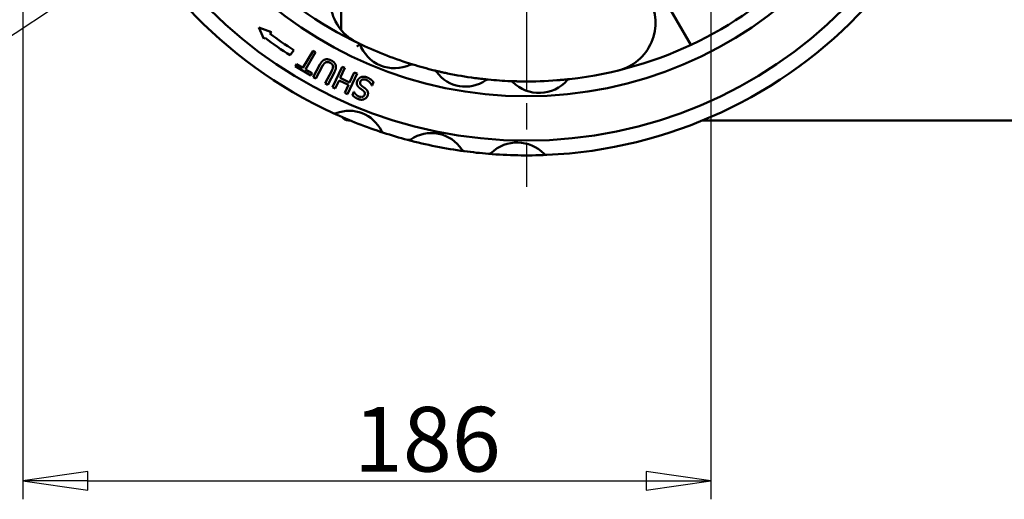
# Model space of a CAD drawing. Units: millimetres. Extents: x 0 to 2100, y -16 to 1485.
# Drawn here: x 484 to 751, y 533 to 663 of the extents above; entities that cross this region are included whole.
import ezdxf

# ---------------------------------------------------------------- set-up
doc = ezdxf.new("R2010")
doc.units = ezdxf.units.MM
doc.header["$LTSCALE"] = 5
doc.linetypes.add('CHAIN', pattern=[0.7087, 0.4724, -0.0591, 0.1181, -0.0591])
for name, color, linetype, lineweight in [('Видимый контур (ГОСТ)', 7, 'Continuous', 50), ('Маркер центра (ГОСТ)', 7, 'Continuous', 25), ('Размер (ГОСТ)', 7, 'Continuous', 25)]:
    doc.layers.add(name, color=color, linetype=linetype, lineweight=lineweight)
doc.styles.add('Обычный текст (ГОСТ)', font='GOST Common Italic.ttf')
doc.dimstyles.new('Обычный (ГОСТ)', dxfattribs={"dimscale": 5, "dimtxt": 3.5, "dimasz": 3.5, "dimexe": 1, "dimexo": 0, "dimgap": 0.5, "dimtad": 1, "dimrnd": 1e-08, "dimtxsty": 'Обычный текст (ГОСТ)', "dimblk": 'Filled-1', "dimcen": 0.09, "dimdle": 15, "dimclrd": 256, "dimclre": 256, "dimclrt": 256, "dimazin": 2, "dimtfac": 0.714286, "dimtdec": 3, "dimtmove": 0, "dimatfit": 3, "dimfxl": 1, "dimtolj": 1, "dimlwd": 25, "dimlwe": 25, "dimarcsym": 0})

# ---------------------------------------------------------------- blocks, each defined once
blk = doc.blocks.new('Filled-1')
at = {"color": 0}
for p, q in [((0, 0), (-1, 0.143)), ((-1, 0.143), (-1, -0.143)), ((-1, 0), (0, 0)), ((-1, -0.143), (0, 0))]:
    blk.add_line(p, q, dxfattribs=at)
at = {"color": 0, "flags": 128}
blk.add_lwpolyline([(-1, -0.143), (0, 0), (-1, 0.143), (-1, -0.143)], dxfattribs=at)
at = {"color": 0}
blk.add_solid([(-1, -0.143), (0, 0), (-1, 0.143), (-1, -0.143)], dxfattribs=at)
blk = doc.blocks.new('*D9')
at = {"layer": 'Defpoints', "color": 0, "linetype": 'Continuous', "transparency": 16777216}
for p in [(726.56, 995.71), (949.89, 995.71), (769.36, 635.71)]:
    blk.add_point(p, dxfattribs=at)
at = {"layer": 'Размер (ГОСТ)', "linetype": 'Continuous', "lineweight": 25, "transparency": 16777216}
for p, q in [((726.56, 995.71), (954.89, 995.71)), ((949.89, 653.21), (949.89, 978.21)), ((769.36, 635.71), (954.89, 635.71))]:
    blk.add_line(p, q, dxfattribs=at)
at = {"layer": 'Размер (ГОСТ)', "linetype": 'Continuous', "lineweight": 25, "transparency": 16777216, "xscale": 17.5, "yscale": 17.5, "zscale": 17.5}
for p, rotation in [((949.89, 995.71), 90), ((949.89, 635.71), 270)]:
    blk.add_blockref('Filled-1', p, dxfattribs=dict(at, rotation=rotation))
at = {"layer": 'Размер (ГОСТ)', "linetype": 'Continuous', "lineweight": 25, "transparency": 16777216, "insert": (929.89, 789.6), "char_height": 17.5, "attachment_point": 1, "rotation": 90, "style": 'Обычный текст (ГОСТ)'}
blk.add_mtext('\\A1;360', dxfattribs=at)
blk = doc.blocks.new('*D11')
at = {"layer": 'Defpoints', "color": 0, "linetype": 'Continuous', "transparency": 16777216}
for p in [(725.57, 820.49), (621.48, 751.27)]:
    blk.add_point(p, dxfattribs=at)
at = {"layer": 'Размер (ГОСТ)', "linetype": 'Continuous', "lineweight": 25, "transparency": 16777216}
for p, q in [((437.83, 629.15), (711, 810.8)), ((344.26, 629.15), (437.83, 629.15))]:
    blk.add_line(p, q, dxfattribs=at)
blk.add_arc((621.48, 751.27), 125, 245.3048, 35.9146, dxfattribs=at)
at = {"layer": 'Размер (ГОСТ)', "linetype": 'Continuous', "lineweight": 25, "transparency": 16777216, "xscale": 17.5, "yscale": 17.5, "zscale": 17.5, "rotation": 33.62278603678708}
blk.add_blockref('Filled-1', (725.57, 820.49), dxfattribs=at)
at = {"layer": 'Размер (ГОСТ)', "linetype": 'Continuous', "lineweight": 25, "transparency": 16777216, "insert": (344.26, 657.98), "char_height": 17.5, "attachment_point": 1, "style": 'Обычный текст (ГОСТ)'}
blk.add_mtext('\\A1; \\fAIGDT|b0|i0;{\\H17.5000;n}\\fGOST Common|b0|i1;{\\H17.5000;250}', dxfattribs=at)
blk = doc.blocks.new('*D14')
at = {"layer": 'Defpoints', "color": 0, "linetype": 'Continuous', "transparency": 16777216}
for p in [(671.36, 895.71), (485.36, 738.21), (671.36, 538.21)]:
    blk.add_point(p, dxfattribs=at)
at = {"layer": 'Размер (ГОСТ)', "linetype": 'Continuous', "lineweight": 25, "transparency": 16777216}
for p, q in [((671.36, 895.71), (671.36, 533.21)), ((485.36, 738.21), (485.36, 533.21)), ((502.86, 538.21), (653.86, 538.21))]:
    blk.add_line(p, q, dxfattribs=at)
at = {"layer": 'Размер (ГОСТ)', "linetype": 'Continuous', "lineweight": 25, "transparency": 16777216, "xscale": 17.5, "yscale": 17.5, "zscale": 17.5, "rotation": 180}
blk.add_blockref('Filled-1', (485.36, 538.21), dxfattribs=at)
at = {"layer": 'Размер (ГОСТ)', "linetype": 'Continuous', "lineweight": 25, "transparency": 16777216, "xscale": 17.5, "yscale": 17.5, "zscale": 17.5}
blk.add_blockref('Filled-1', (671.36, 538.21), dxfattribs=at)
at = {"layer": 'Размер (ГОСТ)', "linetype": 'Continuous', "lineweight": 25, "transparency": 16777216, "insert": (574.81, 558.21), "char_height": 17.5, "attachment_point": 1, "style": 'Обычный текст (ГОСТ)'}
blk.add_mtext('\\A1;186', dxfattribs=at)
blk = doc.blocks.new('*D20')
at = {"layer": 'Defpoints', "color": 0, "linetype": 'Continuous', "transparency": 16777216}
for p in [(735.93, 895.71), (885.13, 895.71), (769.36, 635.71)]:
    blk.add_point(p, dxfattribs=at)
at = {"layer": 'Размер (ГОСТ)', "linetype": 'Continuous', "lineweight": 25, "transparency": 16777216}
for p, q in [((735.93, 895.71), (890.13, 895.71)), ((885.13, 653.21), (885.13, 878.21)), ((769.36, 635.71), (890.13, 635.71))]:
    blk.add_line(p, q, dxfattribs=at)
at = {"layer": 'Размер (ГОСТ)', "linetype": 'Continuous', "lineweight": 25, "transparency": 16777216, "xscale": 17.5, "yscale": 17.5, "zscale": 17.5}
for p, rotation in [((885.13, 895.71), 90), ((885.13, 635.71), 270)]:
    blk.add_blockref('Filled-1', p, dxfattribs=dict(at, rotation=rotation))
at = {"layer": 'Размер (ГОСТ)', "linetype": 'Continuous', "lineweight": 25, "transparency": 16777216, "insert": (865.13, 742.77), "char_height": 17.5, "attachment_point": 1, "rotation": 90, "style": 'Обычный текст (ГОСТ)'}
blk.add_mtext('\\A1;260', dxfattribs=at)

msp = doc.modelspace()

# ---------------------------------------------------------------- linework, layer by layer
at = {"layer": 'Видимый контур (ГОСТ)'}
for p, q in [((627.567, 722.68), (665.914, 656.135)), ((571.363, 660.245), (571.363, 665.707)), ((550.469, 657.768), (549.104, 660.848)), ((549.104, 660.848), (552.598, 659.642)), ((550.832, 658.088), (550.469, 657.768)), ((552.598, 659.642), (552.136, 659.235)), ((558.593, 654.773), (557.625, 653.365)), ((561.058, 649.943), (563.797, 654.572)), ((564.495, 654.159), (561.756, 649.53)), ((563.797, 654.572), (564.495, 654.159)), ((558.929, 650.364), (559.297, 650.985)), ((563.15, 647.867), (558.929, 650.364)), ((559.297, 650.985), (561.058, 649.943)), ((563.868, 647.471), (565.653, 650.833)), ((566.378, 650.47), (564.584, 647.091)), ((569.076, 644.746), (571.666, 650.269)), ((572.4, 649.925), (571.132, 647.222)), ((571.666, 650.269), (572.4, 649.925)), ((561.756, 649.53), (563.517, 648.488)), ((563.517, 648.488), (563.15, 647.867)), ((564.584, 647.091), (563.868, 647.471)), ((567.051, 645.781), (568.836, 649.143)), ((569.552, 648.763), (567.767, 645.401)), ((571.132, 647.222), (573.675, 646.03)), ((575.676, 648.389), (573.086, 642.866)), ((573.675, 646.03), (574.942, 648.733)), ((574.942, 648.733), (575.676, 648.389)), ((567.767, 645.401), (567.051, 645.781)), ((569.81, 644.402), (569.076, 644.746)), ((570.826, 646.568), (569.81, 644.402)), ((573.368, 645.376), (570.826, 646.568)), ((572.352, 643.21), (573.368, 645.376)), ((579.734, 645.191), (579.68, 645.214)), ((580.124, 646.132), (579.734, 645.191)), ((573.086, 642.866), (572.352, 643.21)), ((574.427, 642.595), (574.798, 643.491)), ((574.798, 643.491), (574.853, 643.468)), ((573.834, 635.707), (573.363, 635.707)), ((769.363, 635.707), (669.125, 635.707))]:
    msp.add_line(p, q, dxfattribs=at)
for radius in [121, 109]:
    msp.add_circle((621.48, 751.27), radius, dxfattribs=at)
for centre, radius, start, end in [((621.48, 751.27), 125, 200.53702, 245.3048), ((621.48, 751.27), 105, 204.36433, 244.59664), ((581.622, 668.629), 13.25, 137.95273, 244.25197), ((621.48, 751.27), 105, 276.36433, 316.38031), ((643.137, 662.113), 13.25, 283.65349, 29.95273), ((621.48, 751.27), 125, 272.53702, 317.3048), ((595.93, 715.711), 73.173, 231.9523, 238.43425), ((595.93, 715.711), 71.467, 232.20862, 238.50448), ((585.815, 659.824), 9.977, 199.93312, 295.27345), ((621.48, 751.27), 105, 244.82956, 253.00734), ((590.501, 649.898), 1, 73.00734, 115.27345), ((621.48, 751.27), 105, 253.00734, 256.28406), ((596.346, 648.293), 1, 35.73838, 76.28406), ((604.987, 654.51), 9.645, 215.73838, 304.91529), ((621.48, 751.27), 105, 258.28613, 262.36754), ((611.08, 645.781), 1, 84.36961, 124.91529), ((621.48, 751.27), 105, 264.36961, 267.66), ((617.152, 645.358), 1, 45.15746, 87.66), ((624.926, 653.175), 10.025, 225.15746, 318.86686), ((621.48, 751.27), 105, 269.50596, 274.51837), ((633.23, 645.923), 1, 96.36433, 138.86686), ((569.674, 638.61), 1, 245.3048, 291.30022), ((621.48, 751.27), 125, 245.3048, 251.99891), ((573.555, 628.655), 9.686, 26.00349, 111.30022), ((573.363, 637.707), 2, 213.06242, 270), ((583.159, 633.34), 1, 206.00349, 251.99891), ((621.48, 751.27), 125, 251.99891, 255.11737), ((595.743, 622.424), 9.884, 33.2455, 124.16265), ((589.631, 631.43), 1, 255.11737, 304.16265), ((621.48, 751.27), 125, 255.11737, 262.29078), ((618.995, 619.596), 10.151, 44.35357, 133.48458), ((604.846, 628.391), 1, 213.2455, 262.29078), ((621.48, 751.27), 125, 262.29078, 265.30113), ((611.322, 627.687), 1, 265.30113, 313.48458), ((621.48, 751.27), 125, 265.30113, 272.53702), ((626.968, 627.391), 1, 224.35357, 272.53702)]:
    msp.add_arc(centre, radius, start, end, dxfattribs=at)
for points, knots in [([(575.646, 655.691), (575.647, 655.692), (575.648, 655.694), (575.708, 655.75), (575.766, 655.804), (575.881, 655.911), (575.937, 655.963), (576.081, 656.097), (576.164, 656.174), (576.298, 656.297), (576.35, 656.344), (576.418, 656.406), (576.436, 656.422), (576.436, 656.422)], [-0.00047949, -0.00047949, -0.00047949, -0.00047949, 0, 0, 0.02410172, 0.02410172, 0.04808721, 0.04808721, 0.08895907, 0.08895907, 0.12680379, 0.12680379, 0.16319471, 0.16319471, 0.16319471, 0.16319471]), ([(576.822, 656.24), (576.821, 656.24), (576.82, 656.241), (576.755, 656.272), (576.698, 656.298), (576.6, 656.345), (576.559, 656.364), (576.466, 656.408), (576.436, 656.422), (576.436, 656.422)], [-0.00053941, -0.00053941, -0.00053941, -0.00053941, 0, 0, 0.0299038, 0.0299038, 0.05960416, 0.05960416, 0.11544506, 0.11544506, 0.11544506, 0.11544506]), ([(596.952, 649.175), (596.87, 649.195), (596.798, 649.212), (596.678, 649.241), (596.633, 649.252), (596.591, 649.262), (596.583, 649.264), (596.583, 649.264)], [-0.10556457, -0.10556457, -0.10556457, -0.10556457, -0.06659613, -0.06659613, -0.0256139, -0.0256139, 0, 0, 0, 0]), ([(596.986, 649.167), (596.986, 649.167), (596.985, 649.167), (596.973, 649.17), (596.962, 649.172), (596.952, 649.175)], [-0.1109818474, -0.1109818474, -0.1109818474, -0.1109818474, -0.1106233166, -0.1106233166, -0.1055645652, -0.1055645652, -0.1055645652, -0.1055645652]), ([(600.162, 648.457), (600.059, 648.478), (599.957, 648.499), (599.469, 648.602), (599.084, 648.685), (598.399, 648.838), (598.096, 648.906), (597.622, 649.016), (597.442, 649.058), (597.173, 649.122), (597.075, 649.145), (596.986, 649.167)], [-0.46382952, -0.46382952, -0.46382952, -0.46382952, -0.43206452, -0.43206452, -0.31277655, -0.31277655, -0.21550037, -0.21550037, -0.15170496, -0.15170496, -0.11098185, -0.11098185, -0.11098185, -0.11098185]), ([(610.765, 646.818), (610.664, 646.828), (610.55, 646.84), (609.923, 646.907), (609.304, 646.976), (608.307, 647.099), (607.921, 647.148), (607.534, 647.2)], [-0.35292865, -0.35292865, -0.35292865, -0.35292865, -0.30730695, -0.30730695, -0.11819498, -0.11819498, 0, 0, 0, 0]), ([(611.178, 646.776), (611.178, 646.776), (611.133, 646.781), (610.987, 646.795), (610.901, 646.804), (610.801, 646.814)], [-0.46391448, -0.46391448, -0.46391448, -0.46391448, -0.40499472, -0.40499472, -0.35834587, -0.35834587, -0.35834587, -0.35834587]), ([(620.574, 646.274), (620.143, 646.277), (619.711, 646.284), (618.937, 646.3), (618.591, 646.309), (618.065, 646.325), (617.869, 646.332), (617.568, 646.343), (617.452, 646.347), (617.297, 646.353), (617.247, 646.355), (617.202, 646.357), (617.193, 646.357), (617.193, 646.357)], [-0.43695045, -0.43695045, -0.43695045, -0.43695045, -0.30641591, -0.30641591, -0.19750681, -0.19750681, -0.126362, -0.126362, -0.07020111, -0.07020111, -0.02700043, -0.02700043, 0, 0, 0, 0]), ([(633.119, 646.917), (633.119, 646.917), (633.071, 646.912), (632.827, 646.885), (632.552, 646.855), (631.792, 646.776), (631.269, 646.726), (630.415, 646.65), (630.084, 646.622), (629.751, 646.596)], [-0.43699376, -0.43699376, -0.43699376, -0.43699376, -0.37500986, -0.37500986, -0.26237429, -0.26237429, -0.10091319, -0.10091319, 0, 0, 0, 0])]:
    msp.add_open_spline(points, degree=3, knots=knots, dxfattribs=at)
for points, degree in [([(565.653, 650.833), (565.952, 651.396), (566.606, 652.079), (567.04, 652.201)], 2), ([(567.178, 651.417), (566.933, 651.283), (566.571, 650.832), (566.378, 650.47)], 2), ([(567.04, 652.201), (567.432, 652.317), (568.243, 652.2), (568.74, 651.936)], 2), ([(568.416, 651.325), (568.08, 651.503), (567.438, 651.559), (567.178, 651.417)], 2), ([(569.182, 650.353), (569.153, 650.647), (568.774, 651.134), (568.416, 651.325)], 2), ([(568.74, 651.936), (569.216, 651.683), (569.792, 651.059), (569.908, 650.678)], 2), ([(568.836, 649.143), (569.035, 649.518), (569.208, 650.076), (569.182, 650.353)], 2), ([(569.908, 650.678), (570.044, 650.248), (569.858, 649.339), (569.552, 648.763)], 2), ([(575.766, 646.45), (575.904, 646.783), (576.439, 647.311), (576.773, 647.434)], 2), ([(576.773, 647.434), (577.145, 647.569), (577.94, 647.55), (578.456, 647.337)], 2), ([(578.456, 647.337), (579.068, 647.083), (579.821, 646.472), (580.124, 646.132)], 2), ([(576.297, 644.566), (575.791, 644.984), (575.549, 645.924), (575.766, 646.45)], 2), ([(577.33, 643.79), (577.119, 643.953), (576.497, 644.403), (576.297, 644.566)], 2), ([(576.597, 646.245), (576.457, 645.907), (576.616, 645.349), (576.933, 645.094)], 2), ([(578.242, 646.666), (577.621, 646.923), (576.772, 646.67), (576.597, 646.245)], 2), ([(576.933, 645.094), (577.163, 644.913), (577.556, 644.633), (577.846, 644.417)], 2), ([(577.846, 644.417), (578.106, 644.218), (578.471, 643.794), (578.571, 643.533)], 2), ([(579.68, 645.214), (579.453, 645.714), (578.676, 646.486), (578.242, 646.666)], 2), ([(610.801, 646.814), (610.789, 646.815), (610.777, 646.817), (610.765, 646.818)], 3), ([(575.952, 641.536), (575.477, 641.733), (574.714, 642.268), (574.427, 642.595)], 2), ([(574.853, 643.468), (575.02, 643.11), (575.709, 642.396), (576.17, 642.205)], 2), ([(578.515, 642.363), (578.231, 641.678), (576.779, 641.194), (575.952, 641.536)], 2), ([(576.17, 642.205), (576.691, 641.99), (577.537, 642.212), (577.702, 642.609)], 2), ([(577.702, 642.609), (577.849, 642.965), (577.646, 643.547), (577.33, 643.79)], 2), ([(578.571, 643.533), (578.667, 643.274), (578.651, 642.692), (578.515, 642.363)], 2)]:
    msp.add_open_spline(points, degree=degree, dxfattribs=at)
at = {"layer": 'Маркер центра (ГОСТ)', "linetype": 'CHAIN', "ltscale": 11.993792}
msp.add_line((621.48, 884.77), (621.48, 617.77), dxfattribs=at)

# ---------------------------------------------------------------- dimensions: what is measured, and where the dimension line sits
at = {"layer": 'Размер (ГОСТ)', "linetype": 'Continuous', "lineweight": 25}
for base, p1, p2, angle, picture, middle in [((949.895, 995.707), (769.363, 635.707), (726.565, 995.707), 90, '*D9', (949.895, 808.184)), ((671.363, 538.207), (485.363, 738.207), (671.363, 895.707), 180, '*D14', (589.755, 538.207)), ((885.129, 895.707), (769.363, 635.707), (735.929, 895.707), 270, '*D20', (885.129, 761.353))]:
    dim = msp.add_linear_dim(base=base, p1=p1, p2=p2, angle=angle, dimstyle='Обычный (ГОСТ)', override={"dimgap": 0.5, "dimdec": 2, "dimtol": 0, "dimlim": 0, "dimtp": 0, "dimtm": 0, "dimtdec": 3, "dimtofl": 0, "dimatfit": 1}, dxfattribs=at)
    dim.commit()
    dim.dimension.update_dxf_attribs({"geometry": picture, "text_midpoint": middle, "dimtype": 160})
dim = msp.add_radius_dim(center=(621.48, 751.27), mpoint=(725.567, 820.485), text=' \\fAIGDT|b0|i0;{\\H17.5000;n}\\fGOST Common|b0|i1;{\\H17.5000;250}', dimstyle='Обычный (ГОСТ)', override={"dimgap": 0.5, "dimtih": 1, "dimtoh": 1, "dimdec": 2, "dimlfac": 1, "dimcen": 0, "dimtol": 0, "dimlim": 0, "dimtp": 0, "dimtm": 0, "dimtdec": 3, "dimtofl": 0}, dxfattribs=at)
dim.commit()
dim.dimension.update_dxf_attribs({"geometry": '*D11', "text_midpoint": (376.966, 629.149), "dimtype": 164})

doc.saveas('drawing.dxf')
